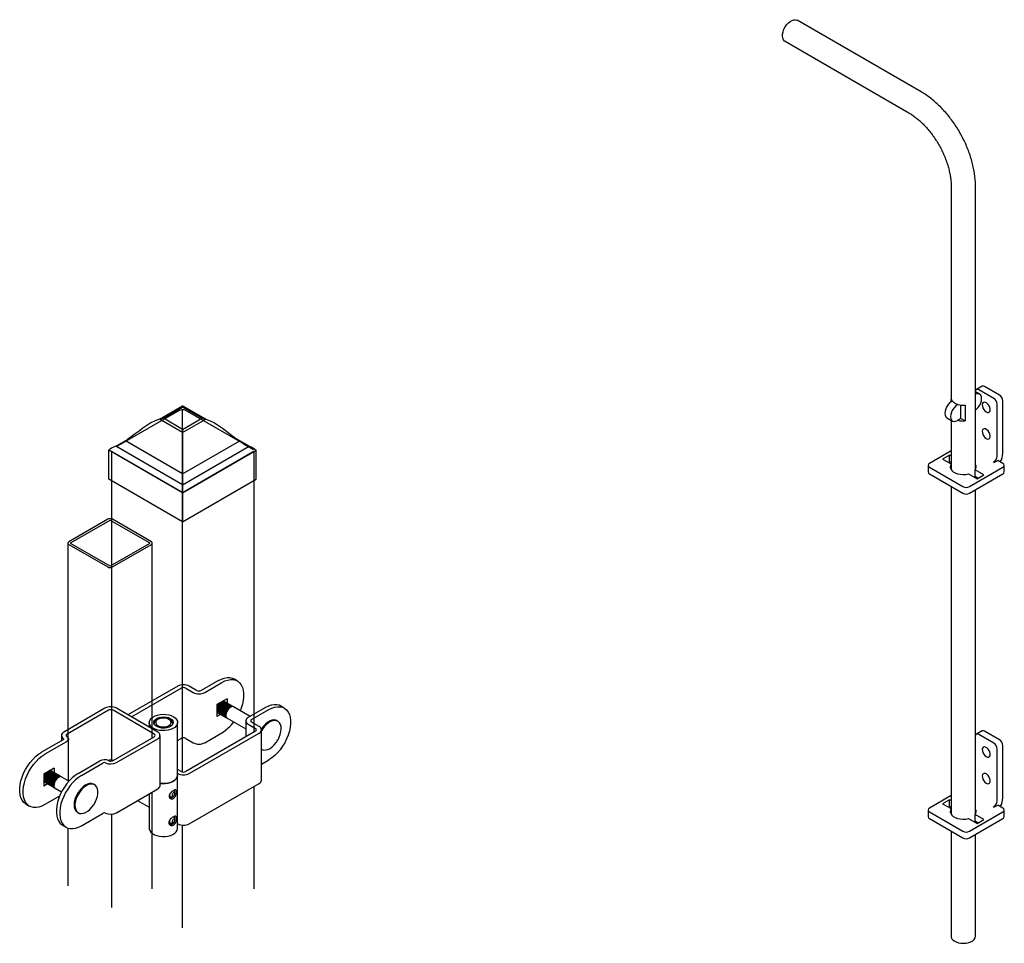
# Model space of a CAD drawing. Units: inches. Extents: x -47 to 582, y -114 to 163.
# Drawn here: x 86 to 136, y -113 to -66 of the extents above; entities that cross this region are included whole.
import ezdxf

# ---------------------------------------------------------------- set-up
doc = ezdxf.new("R2010")
doc.units = ezdxf.units.IN
doc.header["$LTSCALE"] = 0.5
doc.header["$MEASUREMENT"] = 0

msp = doc.modelspace()

# ---------------------------------------------------------------- linework, layer by layer
for p, q in [((132.21262, -69.39226), (125.89395, -65.74457)), ((125.27344, -66.81943), (131.59212, -70.46712)), ((133.74214, -74.1911), (133.74214, -85.00083)), ((134.98325, -85.00083), (134.98325, -74.1911)), ((135.1929, -84.80562), (134.98325, -84.68459)), ((135.32096, -84.39756), (135.02843, -84.56644)), ((135.91311, -85.0178), (135.15253, -84.57872)), ((136.20564, -84.84892), (135.44506, -84.40985)), ((133.74838, -85.18419), (133.74838, -85.0515)), ((133.80076, -85.15282), (133.77457, -85.16794)), ((134.09113, -85.32295), (134.0671, -85.33682)), ((134.97701, -85.86223), (134.97701, -85.0515)), ((136.08863, -87.9706), (136.08863, -85.32181)), ((136.38116, -87.80172), (136.38116, -85.15293)), ((91.19699, -87.47449), (94.44222, -85.60106)), ((93.37961, -86.08041), (94.5594, -85.39926)), ((93.57774, -86.02917), (94.5603, -85.46189)), ((95.73919, -86.08041), (94.5594, -85.39926)), ((94.5594, -96.81501), (94.5594, -85.595)), ((95.54106, -86.02814), (94.5603, -85.46189)), ((94.67658, -85.60106), (98.16265, -87.61352)), ((134.24262, -86.04622), (134.24262, -85.3523)), ((134.45045, -85.35547), (134.45045, -86.1662)), ((134.98325, -88.64697), (134.98325, -85.81157)), ((94.5594, -86.76157), (93.37961, -86.08041)), ((94.5585, -86.59542), (93.57774, -86.02917)), ((94.5585, -86.59542), (95.54106, -86.02814)), ((94.5594, -86.76157), (95.73919, -86.08041)), ((133.52637, -86.00325), (133.8189, -86.17213)), ((133.74214, -86.12781), (133.74214, -88.64697)), ((134.0671, -86.14755), (134.09113, -86.13368)), ((134.24262, -86.04622), (134.09113, -86.13368)), ((134.24262, -86.04622), (134.45045, -86.1662)), ((94.5585, -86.59542), (94.5594, -86.76157)), ((94.5594, -86.76157), (94.5594, -88.86299)), ((91.15989, -87.45307), (91.74385, -87.11592)), ((91.15989, -87.45307), (91.74385, -87.11592)), ((94.5594, -88.86299), (91.644, -87.17978)), ((94.5594, -88.86299), (97.4748, -87.17978)), ((97.95891, -87.45307), (97.39175, -87.12562)), ((97.64413, -87.31447), (98.16993, -87.61801)), ((94.5594, -89.82985), (90.80129, -87.6601)), ((90.80129, -89.13628), (90.80129, -87.6601)), ((90.93347, -87.69692), (90.93347, -91.16129)), ((90.95615, -87.74882), (90.95615, -87.74952)), ((94.44222, -89.76128), (90.95615, -87.74882)), ((94.4575, -89.77081), (90.98186, -87.76437)), ((94.5594, -89.41578), (91.15989, -87.45307)), ((94.5594, -89.41578), (97.95891, -87.45307)), ((94.5594, -89.41578), (97.95891, -87.45307)), ((94.5594, -89.82985), (98.31751, -87.6601)), ((98.16264, -87.74882), (94.67658, -89.76128)), ((98.21519, -96.6129), (98.21519, -87.69692)), ((98.31751, -89.13628), (98.31751, -87.6601)), ((133.74214, -87.69011), (132.63676, -88.32824)), ((133.66062, -87.90605), (133.30958, -88.1087)), ((133.30958, -88.1087), (133.74214, -88.35841)), ((133.66062, -88.24385), (133.60216, -88.2776)), ((133.74214, -87.95311), (133.66062, -87.90605)), ((133.66062, -88.24385), (133.66062, -87.90605)), ((133.74214, -88.29092), (133.66062, -88.24385)), ((135.92516, -88.25373), (135.89591, -88.27062)), ((135.89591, -88.27062), (135.92516, -88.2875)), ((135.92516, -88.2875), (136.11788, -88.17625)), ((136.38116, -88.32824), (136.11788, -88.17625)), ((132.56406, -88.42956), (132.56406, -88.76737)), ((132.63676, -88.53089), (134.33344, -89.51036)), ((134.68448, -89.51036), (136.38116, -88.53089)), ((135.41581, -88.9193), (134.97211, -88.66316)), ((134.97211, -89.00096), (134.97211, -88.66316)), ((136.45386, -88.76737), (136.45386, -88.42956)), ((94.5594, -91.30602), (90.80129, -89.13628)), ((94.5594, -88.86299), (94.5594, -89.17354)), ((94.5594, -91.30602), (98.31751, -89.13628)), ((94.5594, -89.17354), (94.5594, -89.29156)), ((94.5594, -89.29156), (94.5594, -89.41578)), ((132.63676, -88.86869), (134.33344, -89.84816)), ((134.62107, -88.86581), (135.06477, -89.12195)), ((134.68448, -89.84816), (136.38116, -88.86869)), ((135.12323, -89.0882), (134.97211, -89.00096)), ((134.98325, -89.07489), (134.98325, -89.00739)), ((135.06477, -89.12195), (135.41581, -88.9193)), ((94.5594, -89.41578), (94.5594, -89.82985)), ((94.5594, -89.82985), (94.5594, -91.30602)), ((133.74214, -89.50681), (133.74214, -106.2128)), ((134.98325, -106.2128), (134.98325, -89.67569)), ((90.7482, -91.18066), (88.76212, -92.3272)), ((90.84167, -91.23461), (88.85558, -92.38116)), ((92.87448, -92.38115), (90.8884, -91.23461)), ((90.93347, -91.16159), (90.93347, -96.22049)), ((92.96794, -92.3272), (90.98186, -91.18066)), ((88.71373, -92.39464), (88.71373, -96.46267)), ((88.76212, -92.46209), (90.7482, -93.60863)), ((88.85558, -92.40813), (90.84167, -93.55467)), ((90.88839, -93.55467), (92.87448, -92.40813)), ((90.98186, -93.60863), (92.96794, -92.46209)), ((93.01633, -96.48033), (93.01633, -92.39464)), ((90.93347, -95.55822), (90.93347, -96.22049)), ((93.01633, -96.48033), (93.01633, -95.60372)), ((88.71373, -95.95552), (88.71373, -96.46267)), ((90.93347, -96.22049), (90.93347, -103.51576)), ((94.5594, -96.81501), (94.5594, -95.92567)), ((98.21519, -96.6129), (98.21519, -96.09551)), ((88.71373, -96.46267), (88.71373, -102.45667)), ((93.01633, -102.31709), (93.01633, -96.48033)), ((94.5594, -104.05553), (94.5594, -96.81501)), ((98.21519, -102.01403), (98.21519, -96.6129)), ((96.386, -99.39432), (95.50979, -99.90015)), ((97.34597, -99.41778), (97.17073, -99.31662)), ((94.3123, -99.68096), (91.77166, -101.14764)), ((91.9469, -101.2488), (94.48754, -99.78212)), ((94.72119, -99.78212), (95.10089, -100.00132)), ((95.27613, -99.90015), (94.89644, -99.68096)), ((95.68503, -100.00132), (96.56124, -99.49549)), ((96.82411, -100.32183), (96.29838, -100.62533)), ((96.82411, -100.32183), (96.82411, -100.54751)), ((90.603, -100.8102), (88.49968, -102.02442)), ((93.29005, -102.02419), (91.18714, -100.8102)), ((96.33847, -100.60218), (96.29838, -100.67162)), ((96.32099, -100.61227), (96.29838, -100.65144)), ((96.29838, -100.62533), (96.29838, -101.23242)), ((96.63972, -100.44088), (96.62514, -100.43383)), ((96.64762, -100.44544), (96.63972, -100.44088)), ((96.64886, -100.423), (96.64886, -100.44617)), ((96.69504, -100.47282), (96.68714, -100.46825)), ((96.74246, -100.50019), (96.73456, -100.49563)), ((96.78988, -100.52757), (96.78198, -100.523)), ((96.8373, -100.55494), (96.8294, -100.55038)), ((96.88473, -100.58232), (96.87682, -100.57776)), ((96.93215, -100.60969), (96.92424, -100.60513)), ((96.97957, -100.63707), (96.97166, -100.63251)), ((97.02699, -100.66444), (97.01908, -100.65988)), ((97.07441, -100.69182), (97.06651, -100.68726)), ((97.12183, -100.71919), (97.11392, -100.71463)), ((98.0014, -101.22696), (97.16135, -100.74201)), ((98.78098, -100.77692), (97.90477, -101.28274)), ((98.08001, -101.38391), (98.95622, -100.87808)), ((99.74095, -100.80038), (99.56571, -100.69921)), ((90.77824, -100.91137), (88.67492, -102.12559)), ((93.1148, -102.12535), (91.01189, -100.91137)), ((93.30461, -101.37505), (93.24618, -101.4088)), ((93.91806, -101.4088), (93.85963, -101.37506)), ((96.29591, -101.00414), (96.3093, -101.01323)), ((96.31845, -101.0185), (96.29838, -101.03009)), ((96.49385, -101.11958), (96.29838, -101.23242)), ((96.3093, -101.01323), (96.31721, -101.0178)), ((96.35672, -101.04061), (96.36463, -101.04517)), ((96.40414, -101.06798), (96.41205, -101.07255)), ((96.45157, -101.09536), (96.45947, -101.09992)), ((96.49899, -101.12274), (96.50689, -101.1273)), ((96.54641, -101.15011), (96.55431, -101.15467)), ((96.59383, -101.17749), (96.60173, -101.18205)), ((96.64125, -101.20486), (96.64915, -101.20942)), ((96.68867, -101.23224), (96.69657, -101.2368)), ((96.73609, -101.25961), (96.74399, -101.26418)), ((96.78351, -101.28699), (96.79141, -101.29155)), ((96.83093, -101.31436), (97.78379, -101.86444)), ((92.85928, -101.53521), (92.85928, -101.77551)), ((93.10711, -101.60266), (93.10711, -101.61695)), ((94.05713, -101.61694), (94.05713, -101.60266)), ((94.30496, -104.23339), (94.30496, -101.53521)), ((97.78379, -101.45135), (97.78379, -102.26307)), ((97.90477, -101.61996), (98.28446, -101.83915)), ((98.4597, -101.73799), (98.08001, -101.5188)), ((99.41597, -101.47125), (99.36924, -101.44428)), ((88.3787, -102.19303), (88.3787, -102.4652)), ((88.74372, -104.51496), (88.74372, -102.3778)), ((91.01149, -103.47446), (93.11481, -102.26024)), ((91.18673, -103.57562), (93.29005, -102.36141)), ((93.41103, -104.75607), (93.41103, -102.1928)), ((94.30496, -102.4508), (94.48754, -102.3454)), ((98.28446, -101.97404), (94.72119, -104.03107)), ((94.72119, -102.3454), (95.10089, -102.56459)), ((94.89644, -104.13224), (98.4597, -102.07521)), ((95.68503, -102.56459), (96.56124, -102.05876)), ((98.58068, -104.46987), (98.58068, -101.9066)), ((135.32096, -101.96338), (135.02843, -102.13226)), ((135.91311, -102.58362), (135.15253, -102.14455)), ((136.20564, -102.41475), (135.44506, -101.97567)), ((88.47169, -102.41152), (87.36101, -103.0527)), ((88.64693, -102.51268), (87.53625, -103.15387)), ((98.58068, -102.8968), (98.58994, -102.90214)), ((136.08863, -105.53642), (136.08863, -102.88763)), ((136.38116, -105.36755), (136.38116, -102.71876)), ((88.00357, -103.86218), (87.47784, -104.16568)), ((88.00357, -103.86218), (88.00357, -104.08937)), ((89.23026, -104.1318), (90.34094, -103.49062)), ((89.40551, -104.23296), (90.51619, -103.59178)), ((90.77824, -103.47464), (90.77763, -103.47499)), ((90.93347, -103.44909), (90.93347, -103.49982)), ((98.58068, -103.65815), (98.95622, -103.44135)), ((87.47784, -104.16568), (87.47784, -104.77277)), ((87.49975, -104.17834), (87.47784, -104.2202)), ((87.50765, -104.18291), (87.47784, -104.24231)), ((87.52506, -104.13842), (87.49975, -104.17834)), ((87.5442, -104.12737), (87.50765, -104.18291)), ((87.82832, -103.96335), (87.82832, -103.98653)), ((87.83807, -103.99214), (87.83017, -103.98758)), ((87.88549, -104.01952), (87.87759, -104.01495)), ((87.93292, -104.04689), (87.92501, -104.04233)), ((87.98034, -104.07427), (87.97243, -104.0697)), ((88.02776, -104.10164), (88.01985, -104.09708)), ((88.07518, -104.12902), (88.06727, -104.12445)), ((88.1226, -104.15639), (88.11469, -104.15183)), ((88.17002, -104.18377), (88.16211, -104.1792)), ((88.21744, -104.21114), (88.20954, -104.20658)), ((88.26486, -104.23852), (88.25696, -104.23396)), ((88.31228, -104.26589), (88.30438, -104.26133)), ((88.3597, -104.29327), (88.3518, -104.28871)), ((88.75979, -104.52424), (88.39922, -104.31608)), ((94.48754, -104.03107), (94.30496, -103.92567)), ((94.30496, -104.128), (94.3123, -104.13224)), ((94.30496, -106.93157), (94.30496, -104.23339)), ((87.47557, -104.54446), (87.48118, -104.54647)), ((87.49792, -104.55884), (87.47784, -104.57044)), ((87.67461, -104.65917), (87.47784, -104.77277)), ((87.49976, -104.55993), (87.50766, -104.56449)), ((87.54718, -104.58731), (87.55508, -104.59187)), ((87.5946, -104.61468), (87.6025, -104.61925)), ((87.64202, -104.64206), (87.64992, -104.64662)), ((87.68944, -104.66943), (87.69735, -104.674)), ((87.73686, -104.69681), (87.74477, -104.70137)), ((87.78428, -104.72418), (87.79219, -104.72875)), ((87.8317, -104.75156), (87.83961, -104.75612)), ((87.87912, -104.77893), (87.88703, -104.7835)), ((87.92654, -104.80631), (87.93445, -104.81087)), ((87.97397, -104.83369), (87.98187, -104.83825)), ((88.02139, -104.86106), (88.02929, -104.86562)), ((88.06881, -104.88844), (88.38494, -105.07093)), ((90.0697, -104.70811), (90.02297, -104.68113)), ((94.89644, -106.69551), (98.4597, -104.63848)), ((98.21519, -110.00931), (98.21519, -104.77963)), ((88.28638, -105.2841), (87.53625, -105.71714)), ((91.18673, -106.1389), (93.29005, -104.92468)), ((92.85928, -105.17335), (92.85928, -106.93157)), ((93.01633, -110.01891), (93.01633, -105.08269)), ((93.87988, -105.29446), (93.9419, -105.33026)), ((94.03485, -105.32104), (94.09325, -105.28731)), ((94.16626, -105.16085), (94.16626, -105.09341)), ((133.74214, -105.25594), (132.63676, -105.89406)), ((86.57628, -105.69368), (86.75152, -105.79484)), ((92.26742, -105.51503), (92.85928, -105.8567)), ((133.66062, -105.47187), (133.30958, -105.67452)), ((133.30958, -105.67452), (133.74214, -105.92424)), ((133.66062, -105.80968), (133.60216, -105.84343)), ((133.74214, -105.51894), (133.66062, -105.47187)), ((133.66062, -105.80968), (133.66062, -105.47187)), ((133.74214, -105.85674), (133.66062, -105.80968)), ((135.92516, -105.81955), (135.89591, -105.83644)), ((135.89591, -105.83644), (135.92516, -105.85333)), ((135.92516, -105.85333), (136.11788, -105.74207)), ((136.38116, -105.89406), (136.11788, -105.74207)), ((89.19694, -106.11202), (89.24367, -106.13899)), ((89.40551, -106.79624), (90.51619, -106.15505)), ((90.93347, -106.20861), (90.93347, -110.97067)), ((94.12776, -106.3574), (94.10647, -106.3451)), ((132.56406, -105.99539), (132.56406, -106.33319)), ((132.63676, -106.09671), (134.33344, -107.07618)), ((134.68448, -107.07618), (136.38116, -106.09671)), ((135.41581, -106.48512), (134.97211, -106.22898)), ((134.97211, -106.56678), (134.97211, -106.22898)), ((136.45386, -106.33319), (136.45386, -105.99539)), ((88.44553, -106.77277), (88.62078, -106.87394)), ((88.71373, -106.91518), (88.71373, -109.85404)), ((93.8919, -106.65048), (93.9419, -106.67935)), ((94.03485, -106.67013), (94.09325, -106.6364)), ((94.16626, -106.50994), (94.16626, -106.4425)), ((94.30496, -106.69127), (94.3123, -106.69551)), ((94.5594, -112.00599), (94.5594, -106.76508)), ((132.63676, -106.43451), (134.33344, -107.41399)), ((134.62107, -106.43163), (135.06477, -106.68777)), ((134.68448, -107.41399), (136.38116, -106.43451)), ((135.12323, -106.65402), (134.97211, -106.56678)), ((134.98325, -106.64071), (134.98325, -106.57322)), ((135.06477, -106.68777), (135.41581, -106.48512)), ((133.74214, -107.07264), (133.74214, -112.43054)), ((134.98325, -112.43054), (134.98325, -107.24151))]:
    msp.add_line(p, q)
at = {"flags": 128}
for points in [[(125.27344, -66.81943), (125.24926, -66.8031), (125.19601, -66.74315), (125.16089, -66.66164), (125.14554, -66.56237), (125.15068, -66.45), (125.17606, -66.32977), (125.22051, -66.20731), (125.28193, -66.08833), (125.35747, -65.97842), (125.44359, -65.8827), (125.53625, -65.80565), (125.63114, -65.75087), (125.7238, -65.72093), (125.80992, -65.71723), (125.88546, -65.73993), (125.89395, -65.74457)], [(134.97701, -85.62055), (135.03555, -85.57466), (135.12021, -85.48529), (135.19292, -85.3789), (135.2487, -85.26274), (135.28377, -85.14473), (135.29573, -85.03291), (135.28377, -84.9349), (135.2487, -84.85738), (135.19292, -84.80563), (135.12021, -84.78318), (135.03555, -84.79156), (134.98325, -84.81039)], [(135.15253, -84.57872), (135.11829, -84.56285), (135.08536, -84.55538), (135.05502, -84.55659), (135.02842, -84.56644), (135.00659, -84.58455), (134.99037, -84.61023), (134.98325, -84.63013)], [(133.77457, -85.16794), (133.68372, -85.2342), (133.59905, -85.32358), (133.52635, -85.42997), (133.47056, -85.54612), (133.43549, -85.66414), (133.42353, -85.77596), (133.43549, -85.87397), (133.47056, -85.95149), (133.52635, -86.00324), (133.52637, -86.00325)], [(134.0671, -85.33682), (133.97625, -85.40308), (133.89158, -85.49245), (133.81888, -85.59884), (133.76309, -85.715), (133.72803, -85.83301), (133.71606, -85.94483), (133.72803, -86.04284), (133.76309, -86.12036), (133.81888, -86.17211), (133.89158, -86.19456), (133.97625, -86.18618), (134.0671, -86.14755)], [(134.97701, -85.0515), (134.98183, -85.02501), (134.98325, -85.00083)], [(135.53282, -85.71033), (135.59931, -85.7359), (135.65859, -85.73308), (135.70425, -85.70217), (135.73132, -85.64651), (135.73689, -85.57215), (135.72034, -85.48714), (135.68347, -85.40069), (135.63028, -85.32217), (135.56652, -85.26009), (135.49911, -85.22118), (135.43536, -85.20964), (135.38216, -85.22675), (135.34529, -85.27063), (135.32875, -85.33654), (135.33431, -85.41732), (135.36139, -85.50424), (135.40705, -85.58787), (135.46633, -85.65914), (135.53282, -85.71033)], [(135.53282, -87.06155), (135.59931, -87.08712), (135.65859, -87.0843), (135.70425, -87.05338), (135.73132, -86.99773), (135.73689, -86.92337), (135.72034, -86.83836), (135.68347, -86.75191), (135.63028, -86.67339), (135.56652, -86.61131), (135.49911, -86.57239), (135.43536, -86.56086), (135.38216, -86.57796), (135.34529, -86.62185), (135.32875, -86.68775), (135.33431, -86.76854), (135.36139, -86.85546), (135.40705, -86.93908), (135.46633, -87.01036), (135.53282, -87.06155)], [(133.74214, -88.38103), (133.7121, -88.4436), (133.70108, -88.52562), (133.72072, -88.6071), (133.77012, -88.68427), (133.84698, -88.75354), (133.94775, -88.81171), (134.06775, -88.85609), (134.20142, -88.8846), (134.34256, -88.89594), (134.48464, -88.88958), (134.62107, -88.86581)], [(96.386, -99.39432), (96.53713, -99.31902), (96.68544, -99.26899), (96.82817, -99.24517), (96.96267, -99.248), (97.08642, -99.27744), (97.17073, -99.31662)], [(96.56124, -99.49549), (96.71237, -99.42018), (96.86068, -99.37015), (97.00342, -99.34633), (97.13791, -99.34917), (97.26166, -99.3786), (97.37237, -99.43408), (97.46797, -99.51459), (97.54668, -99.61861), (97.60703, -99.74421), (97.6479, -99.88906), (97.66852, -100.05044), (97.66852, -100.22537), (97.6479, -100.41057), (97.60703, -100.6026), (97.54668, -100.79788), (97.49372, -100.93388)], [(96.73456, -100.49563), (96.69366, -100.48158), (96.62983, -100.48627), (96.56061, -100.51722), (96.49218, -100.57168), (96.4306, -100.64481), (96.38135, -100.73012), (96.34881, -100.82001), (96.33586, -100.90651), (96.34366, -100.98193), (96.37151, -101.03957), (96.40414, -101.06798)], [(96.76103, -100.51365), (96.75436, -100.50813), (96.70157, -100.48615), (96.63773, -100.49084), (96.56852, -100.52178), (96.50008, -100.57624), (96.43851, -100.64938), (96.38926, -100.73468), (96.35671, -100.82458), (96.34376, -100.91108), (96.35156, -100.98649), (96.37941, -101.04413), (96.42484, -101.07887), (96.43299, -101.0819)], [(96.78198, -100.523), (96.74108, -100.50896), (96.67725, -100.51365), (96.60804, -100.5446), (96.5396, -100.59906), (96.47802, -100.67219), (96.42877, -100.75749), (96.39623, -100.84739), (96.38328, -100.93389), (96.39108, -101.00931), (96.41893, -101.06695), (96.45157, -101.09536)], [(96.80845, -100.54103), (96.80178, -100.53551), (96.74899, -100.51352), (96.68515, -100.51821), (96.61594, -100.54916), (96.54751, -100.60362), (96.48593, -100.67675), (96.43668, -100.76205), (96.40413, -100.85195), (96.39118, -100.93845), (96.39898, -101.01387), (96.42684, -101.07151), (96.47227, -101.10625), (96.48041, -101.10928)], [(96.8294, -100.55038), (96.7885, -100.53634), (96.72467, -100.54102), (96.65546, -100.57197), (96.58702, -100.62643), (96.52544, -100.69956), (96.47619, -100.78487), (96.44365, -100.87476), (96.4307, -100.96126), (96.4385, -101.03668), (96.46635, -101.09432), (96.49899, -101.12274)], [(96.85588, -100.56841), (96.8492, -100.56288), (96.79641, -100.5409), (96.73257, -100.54559), (96.66336, -100.57653), (96.59493, -100.63099), (96.53335, -100.70413), (96.4841, -100.78943), (96.45155, -100.87933), (96.4386, -100.96583), (96.4464, -101.04125), (96.47425, -101.09888), (96.51968, -101.13362), (96.52784, -101.13666)], [(96.87682, -100.57776), (96.83593, -100.56371), (96.77209, -100.5684), (96.70288, -100.59935), (96.63444, -100.65381), (96.57287, -100.72694), (96.52362, -100.81224), (96.49107, -100.90214), (96.47812, -100.98864), (96.48592, -101.06406), (96.51377, -101.1217), (96.54641, -101.15011)], [(96.9033, -100.59578), (96.89662, -100.59026), (96.84383, -100.56827), (96.77999, -100.57296), (96.71078, -100.60391), (96.64235, -100.65837), (96.58077, -100.7315), (96.53152, -100.8168), (96.49897, -100.9067), (96.48602, -100.9932), (96.49382, -101.06862), (96.52168, -101.12626), (96.56711, -101.161), (96.57525, -101.16403)], [(96.92424, -100.60513), (96.88335, -100.59109), (96.81951, -100.59577), (96.7503, -100.62672), (96.68186, -100.68118), (96.62028, -100.75431), (96.57104, -100.83962), (96.53849, -100.92951), (96.52554, -101.01601), (96.53334, -101.09143), (96.56119, -101.14907), (96.59383, -101.17749)], [(96.95072, -100.62316), (96.94404, -100.61763), (96.89125, -100.59565), (96.82741, -100.60034), (96.7582, -100.63128), (96.68977, -100.68574), (96.62819, -100.75888), (96.57894, -100.84418), (96.54639, -100.93408), (96.53344, -101.02058), (96.54124, -101.096), (96.5691, -101.15363), (96.61453, -101.18837), (96.62268, -101.1914)], [(96.97166, -100.63251), (96.93077, -100.61846), (96.86693, -100.62315), (96.79772, -100.6541), (96.72928, -100.70856), (96.66771, -100.78169), (96.61846, -100.86699), (96.58591, -100.95689), (96.57296, -101.04339), (96.58076, -101.11881), (96.60861, -101.17645), (96.64125, -101.20486)], [(96.99814, -100.65053), (96.99146, -100.64501), (96.93867, -100.62302), (96.87483, -100.62771), (96.80562, -100.65866), (96.73719, -100.71312), (96.67561, -100.78625), (96.62636, -100.87156), (96.59381, -100.96145), (96.58086, -101.04795), (96.58866, -101.12337), (96.61652, -101.18101), (96.66195, -101.21575), (96.67009, -101.21878)], [(96.68714, -100.46825), (96.64624, -100.45421), (96.58987, -100.45705)], [(97.01908, -100.65988), (96.97819, -100.64584), (96.91435, -100.65052), (96.84514, -100.68147), (96.7767, -100.73593), (96.71513, -100.80906), (96.66588, -100.89437), (96.63333, -100.98426), (96.62038, -101.07076), (96.62818, -101.14618), (96.65603, -101.20382), (96.68867, -101.23224)], [(96.66619, -100.4589), (96.65952, -100.45338), (96.62636, -100.43599)], [(97.04556, -100.67791), (97.03888, -100.67238), (96.98609, -100.6504), (96.92225, -100.65509), (96.85304, -100.68604), (96.78461, -100.74049), (96.72303, -100.81363), (96.67378, -100.89893), (96.64123, -100.98883), (96.62828, -101.07533), (96.63608, -101.15075), (96.66394, -101.20838), (96.70937, -101.24312), (96.71752, -101.24616)], [(97.06651, -100.68726), (97.02561, -100.67321), (96.96177, -100.6779), (96.89256, -100.70885), (96.82413, -100.76331), (96.76255, -100.83644), (96.7133, -100.92174), (96.68075, -101.01164), (96.6678, -101.09814), (96.6756, -101.17356), (96.70346, -101.2312), (96.73609, -101.25961)], [(97.09298, -100.70528), (97.08631, -100.69976), (97.03351, -100.67778), (96.96967, -100.68246), (96.90046, -100.71341), (96.83203, -100.76787), (96.77045, -100.841), (96.7212, -100.92631), (96.68865, -101.0162), (96.67571, -101.1027), (96.6835, -101.17812), (96.71136, -101.23576), (96.75679, -101.2705), (96.76494, -101.27353)], [(97.11392, -100.71463), (97.07303, -100.70059), (97.00919, -100.70528), (96.93998, -100.73622), (96.87155, -100.79068), (96.80997, -100.86382), (96.76072, -100.94912), (96.72817, -101.03902), (96.71522, -101.12552), (96.72302, -101.20093), (96.75088, -101.25857), (96.78351, -101.28699)], [(97.1404, -100.73265), (97.13373, -100.72713), (97.08093, -100.70515), (97.01709, -100.70984), (96.94788, -100.74079), (96.87945, -100.79525), (96.81787, -100.86838), (96.76862, -100.95368), (96.73607, -101.04358), (96.72313, -101.13008), (96.73092, -101.2055), (96.75878, -101.26314), (96.80421, -101.29787), (96.81236, -101.3009)], [(97.16135, -100.74201), (97.12045, -100.72796), (97.05661, -100.73265), (96.9874, -100.7636), (96.91897, -100.81806), (96.85739, -100.89119), (96.80814, -100.97649), (96.77559, -101.06639), (96.76264, -101.15289), (96.77044, -101.22831), (96.7983, -101.28595), (96.83093, -101.31436)], [(99.56571, -100.69921), (99.4814, -100.66003), (99.35765, -100.6306), (99.22316, -100.62776), (99.08042, -100.65158), (98.93211, -100.70161), (98.78098, -100.77692)], [(98.95622, -100.87808), (99.10735, -100.80278), (99.25566, -100.75275), (99.3984, -100.72893), (99.53289, -100.73176), (99.65665, -100.76119), (99.76736, -100.81668), (99.86295, -100.89718), (99.94166, -101.0012), (100.00201, -101.12681), (100.04288, -101.27165), (100.0635, -101.43304), (100.0635, -101.60796), (100.04288, -101.79316), (100.00201, -101.98519), (99.94166, -102.18048), (99.86295, -102.37537), (99.76736, -102.56625), (99.65665, -102.74955), (99.53289, -102.92187), (99.3984, -103.07999), (99.25566, -103.22097), (99.10735, -103.34217), (98.95622, -103.44135)], [(94.09324, -101.24014), (94.18567, -101.30558), (94.25338, -101.38042), (94.29362, -101.46159), (94.30472, -101.54578), (94.28625, -101.62953), (94.23894, -101.70943), (94.16475, -101.78219), (94.0667, -101.84484), (93.94881, -101.89481), (93.81591, -101.93006), (93.67344, -101.94915), (93.52723, -101.95129), (93.38327, -101.93639), (93.24745, -101.90507), (93.12533, -101.85861), (93.02191, -101.79891), (92.94142, -101.72841), (92.88717, -101.65), (92.86137, -101.56689), (92.86507, -101.48249), (92.89813, -101.40024), (92.9592, -101.32352), (93.04576, -101.25547), (93.15429, -101.19886), (93.28033, -101.15603), (93.41872, -101.12872), (93.56381, -101.11806), (93.70964, -101.12447), (93.85025, -101.14769), (93.97989, -101.18679), (94.09324, -101.24014)], [(93.9326, -101.33288), (94.00875, -101.38955), (94.0581, -101.45538), (94.07753, -101.52622), (94.06584, -101.59763), (94.02376, -101.66511), (93.95392, -101.72444), (93.86072, -101.77187), (93.75002, -101.80443), (93.62876, -101.82008), (93.50458, -101.81782), (93.38527, -101.79781), (93.27833, -101.7613), (93.19047, -101.71058), (93.12722, -101.64885), (93.09256, -101.57997), (93.08866, -101.50828), (93.11576, -101.43828), (93.17217, -101.37437), (93.25433, -101.32057), (93.35709, -101.28026), (93.47399, -101.25596), (93.59769, -101.24921), (93.72041, -101.26043), (93.83443, -101.28892), (93.9326, -101.33288)], [(93.85959, -101.37503), (93.77444, -101.33775), (93.67503, -101.31512), (93.56872, -101.30881), (93.46341, -101.31929), (93.36691, -101.34579), (93.28636, -101.38633), (93.22776, -101.43792), (93.19543, -101.49672), (93.19178, -101.55837), (93.21708, -101.61831), (93.26945, -101.67208), (93.34502, -101.7157), (93.43816, -101.74594), (93.54199, -101.76055), (93.64879, -101.75844), (93.75065, -101.73978), (93.84, -101.70594), (93.91023, -101.65945), (93.95613, -101.60374), (93.97429, -101.54294), (93.96336, -101.48157), (93.92416, -101.42419), (93.85959, -101.37503)], [(96.29838, -100.96197), (96.32409, -101.0122), (96.35672, -101.04061)], [(96.29838, -101.00411), (96.33, -101.02412), (96.33815, -101.02715)], [(99.36924, -101.44428), (99.30628, -101.41763), (99.21146, -101.40563), (99.10741, -101.42088), (98.99789, -101.46284), (98.88687, -101.52998), (98.77836, -101.61988), (98.67627, -101.72929), (98.5843, -101.85427), (98.5753, -101.86823)], [(99.46544, -102.33176), (99.48671, -102.28552), (99.53993, -102.14224), (99.57375, -102.00057), (99.58693, -101.86563), (99.57901, -101.74229), (99.55026, -101.63501), (99.50174, -101.54767), (99.43519, -101.48343), (99.35302, -101.44461), (99.25819, -101.43261), (99.15414, -101.44786), (99.04463, -101.48982), (98.93361, -101.55696), (98.82509, -101.64686), (98.72301, -101.75627), (98.63104, -101.88125), (98.58068, -101.96439)], [(88.49968, -102.02442), (88.45072, -102.05849), (88.41352, -102.09721), (88.38936, -102.13922), (88.37906, -102.18309), (88.38299, -102.2273), (88.401, -102.27033), (88.43249, -102.31069), (88.47636, -102.347)], [(88.47636, -102.347), (88.48513, -102.35426), (88.49143, -102.36234), (88.49503, -102.37094), (88.49582, -102.37978), (88.49376, -102.38856), (88.48892, -102.39696), (88.48148, -102.4047), (88.47169, -102.41152)], [(88.67492, -102.12559), (88.65534, -102.13922), (88.64046, -102.1547), (88.63079, -102.17151), (88.62667, -102.18905), (88.62825, -102.20674), (88.63545, -102.22395), (88.64805, -102.2401), (88.66559, -102.25462)], [(88.66559, -102.25462), (88.70068, -102.28367), (88.72588, -102.31596), (88.74029, -102.35038), (88.74343, -102.38575), (88.73519, -102.42085), (88.71586, -102.45446), (88.6861, -102.48543), (88.64693, -102.51268)], [(135.15253, -102.14455), (135.11829, -102.12868), (135.08536, -102.1212), (135.05502, -102.12241), (135.02842, -102.13227), (135.00659, -102.15038), (134.99037, -102.17606), (134.98325, -102.19596)], [(98.58068, -102.89655), (98.61003, -102.91266), (98.69893, -102.93819), (98.79882, -102.93656), (98.90609, -102.90782), (99.01686, -102.85303), (99.12712, -102.77414), (99.2329, -102.67404), (99.33037, -102.55631), (99.35986, -102.51465)], [(135.53282, -103.27616), (135.59931, -103.30173), (135.65859, -103.2989), (135.70425, -103.26799), (135.73132, -103.21234), (135.73689, -103.13798), (135.72034, -103.05296), (135.68347, -102.96651), (135.63028, -102.88799), (135.56652, -102.82591), (135.49911, -102.787), (135.43536, -102.77547), (135.38216, -102.79257), (135.34529, -102.83645), (135.32875, -102.90236), (135.33431, -102.98315), (135.36139, -103.07006), (135.40705, -103.15369), (135.46633, -103.22496), (135.53282, -103.27616)], [(86.57628, -105.69368), (86.54988, -105.67738), (86.45428, -105.59687), (86.37557, -105.49285), (86.31522, -105.36725), (86.27435, -105.22241), (86.25373, -105.06102), (86.25373, -104.88609), (86.27435, -104.70089), (86.31522, -104.50886), (86.37557, -104.31358), (86.45428, -104.11868), (86.54988, -103.92781), (86.66058, -103.7445), (86.78434, -103.57218), (86.91884, -103.41407), (87.06157, -103.27309), (87.20988, -103.15188), (87.36101, -103.0527)], [(87.53625, -105.71714), (87.38512, -105.79245), (87.23681, -105.84247), (87.09408, -105.8663), (86.95958, -105.86346), (86.83583, -105.83403), (86.72512, -105.77854), (86.62952, -105.69804), (86.55082, -105.59402), (86.49047, -105.46841), (86.4496, -105.32357), (86.42897, -105.16218), (86.42897, -104.98726), (86.4496, -104.80206), (86.49047, -104.61003), (86.55082, -104.41475), (86.62952, -104.21985), (86.72512, -104.02897), (86.83583, -103.84567), (86.95958, -103.67335), (87.09408, -103.51523), (87.23681, -103.37425), (87.38512, -103.25305), (87.53625, -103.15387)], [(87.54717, -104.20572), (87.50581, -104.29431), (87.4828, -104.3835), (87.4802, -104.46538), (87.49823, -104.53266), (87.53528, -104.57937), (87.54718, -104.58731)], [(87.55507, -104.21028), (87.51371, -104.29887), (87.49071, -104.38806), (87.4881, -104.46994), (87.50613, -104.53722), (87.54318, -104.58393), (87.57603, -104.60122)], [(87.59459, -104.2331), (87.55323, -104.32168), (87.53022, -104.41088), (87.52762, -104.49276), (87.54565, -104.56003), (87.5827, -104.60674), (87.5946, -104.61468)], [(87.60249, -104.23766), (87.56113, -104.32625), (87.53813, -104.41544), (87.53552, -104.49732), (87.55355, -104.5646), (87.5906, -104.61131), (87.62345, -104.6286)], [(87.87759, -104.01495), (87.8648, -104.00863), (87.80582, -103.99988), (87.73855, -104.0179), (87.66895, -104.06109), (87.6032, -104.12561), (87.54717, -104.20572)], [(87.90407, -104.03297), (87.8727, -104.01319), (87.81373, -104.00445), (87.74645, -104.02247), (87.67685, -104.06565), (87.61111, -104.13017), (87.55507, -104.21028)], [(87.64201, -104.26047), (87.60065, -104.34906), (87.57764, -104.43825), (87.57504, -104.52013), (87.59307, -104.58741), (87.63012, -104.63412), (87.64202, -104.64206)], [(87.64991, -104.26503), (87.60855, -104.35362), (87.58555, -104.44281), (87.58294, -104.52469), (87.60097, -104.59197), (87.63802, -104.63868), (87.67087, -104.65597)], [(87.92501, -104.04233), (87.91222, -104.036), (87.85324, -104.02726), (87.78597, -104.04528), (87.71637, -104.08847), (87.65063, -104.15298), (87.59459, -104.2331)], [(87.95149, -104.06035), (87.92012, -104.04057), (87.86115, -104.03182), (87.79387, -104.04984), (87.72427, -104.09303), (87.65853, -104.15755), (87.60249, -104.23766)], [(87.68943, -104.28785), (87.64807, -104.37643), (87.62506, -104.46563), (87.62246, -104.54751), (87.64049, -104.61478), (87.67754, -104.6615), (87.68944, -104.66943)], [(87.69733, -104.29241), (87.65597, -104.381), (87.63297, -104.47019), (87.63036, -104.55207), (87.64839, -104.61935), (87.68544, -104.66606), (87.71829, -104.68335)], [(87.97243, -104.0697), (87.95964, -104.06338), (87.90066, -104.05463), (87.83339, -104.07266), (87.76379, -104.11584), (87.69805, -104.18036), (87.64201, -104.26047)], [(87.99891, -104.08772), (87.96754, -104.06794), (87.90857, -104.0592), (87.84129, -104.07722), (87.77169, -104.1204), (87.70595, -104.18492), (87.64991, -104.26503)], [(87.73685, -104.31522), (87.69549, -104.40381), (87.67248, -104.493), (87.66988, -104.57488), (87.68791, -104.64216), (87.72496, -104.68887), (87.73686, -104.69681)], [(87.74475, -104.31978), (87.70339, -104.40837), (87.68039, -104.49756), (87.67778, -104.57944), (87.69581, -104.64672), (87.73286, -104.69343), (87.76571, -104.71072)], [(88.01985, -104.09708), (88.00706, -104.09076), (87.94808, -104.08201), (87.88081, -104.10003), (87.81121, -104.14322), (87.74547, -104.20773), (87.68943, -104.28785)], [(88.04633, -104.1151), (88.01496, -104.09532), (87.95599, -104.08657), (87.88871, -104.10459), (87.81911, -104.14778), (87.75337, -104.2123), (87.69733, -104.29241)], [(87.78427, -104.3426), (87.74291, -104.43118), (87.71991, -104.52038), (87.7173, -104.60226), (87.73533, -104.66954), (87.77238, -104.71625), (87.78428, -104.72418)], [(87.79217, -104.34716), (87.75081, -104.43575), (87.72781, -104.52494), (87.7252, -104.60682), (87.74323, -104.6741), (87.78029, -104.72081), (87.81313, -104.7381)], [(88.06727, -104.12445), (88.05448, -104.11813), (87.9955, -104.10938), (87.92823, -104.12741), (87.85863, -104.17059), (87.79289, -104.23511), (87.73685, -104.31522)], [(88.09375, -104.14247), (88.06238, -104.12269), (88.00341, -104.11395), (87.93613, -104.13197), (87.86653, -104.17516), (87.80079, -104.23967), (87.74475, -104.31978)], [(87.83169, -104.36997), (87.79033, -104.45856), (87.76733, -104.54775), (87.76472, -104.62963), (87.78275, -104.69691), (87.8198, -104.74362), (87.8317, -104.75156)], [(87.83959, -104.37453), (87.79823, -104.46312), (87.77523, -104.55231), (87.77262, -104.63419), (87.79065, -104.70147), (87.82771, -104.74818), (87.86055, -104.76547)], [(88.11469, -104.15183), (88.1019, -104.14551), (88.04293, -104.13676), (87.97565, -104.15478), (87.90605, -104.19797), (87.84031, -104.26249), (87.78427, -104.3426)], [(88.14117, -104.16985), (88.1098, -104.15007), (88.05083, -104.14132), (87.98355, -104.15934), (87.91395, -104.20253), (87.84821, -104.26705), (87.79217, -104.34716)], [(87.85665, -104.0056), (87.82528, -103.98582), (87.80153, -103.97881)], [(87.83017, -103.98758), (87.81738, -103.98125), (87.80487, -103.97688)], [(87.87911, -104.39735), (87.83775, -104.48594), (87.81475, -104.57513), (87.81214, -104.65701), (87.83017, -104.72429), (87.86722, -104.771), (87.87912, -104.77893)], [(87.88701, -104.40191), (87.84565, -104.4905), (87.82265, -104.57969), (87.82005, -104.66157), (87.83807, -104.72885), (87.87513, -104.77556), (87.90797, -104.79285)], [(88.16211, -104.1792), (88.14932, -104.17288), (88.09035, -104.16413), (88.02307, -104.18216), (87.95347, -104.22534), (87.88773, -104.28986), (87.83169, -104.36997)], [(88.18859, -104.19722), (88.15722, -104.17744), (88.09825, -104.1687), (88.03097, -104.18672), (87.96137, -104.22991), (87.89563, -104.29442), (87.83959, -104.37453)], [(88.20954, -104.20658), (88.19674, -104.20026), (88.13777, -104.19151), (88.07049, -104.20953), (88.00089, -104.25272), (87.93515, -104.31724), (87.87911, -104.39735)], [(88.23602, -104.2246), (88.20464, -104.20482), (88.14567, -104.19607), (88.0784, -104.2141), (88.0088, -104.25728), (87.94305, -104.3218), (87.88701, -104.40191)], [(88.25696, -104.23396), (88.24416, -104.22763), (88.18519, -104.21889), (88.11791, -104.23691), (88.04831, -104.28009), (87.98257, -104.34461), (87.92653, -104.42472)], [(88.28343, -104.25197), (88.25206, -104.23219), (88.19309, -104.22345), (88.12582, -104.24147), (88.05622, -104.28466), (87.99047, -104.34917), (87.93443, -104.42928)], [(88.30438, -104.26133), (88.29158, -104.25501), (88.23261, -104.24626), (88.16533, -104.26428), (88.09573, -104.30747), (88.02999, -104.37199), (87.97395, -104.4521)], [(88.33086, -104.27935), (88.29949, -104.25957), (88.24051, -104.25082), (88.17324, -104.26885), (88.10364, -104.31203), (88.03789, -104.37655), (87.98186, -104.45666)], [(88.3518, -104.28871), (88.339, -104.28238), (88.28003, -104.27364), (88.21275, -104.29166), (88.14315, -104.33484), (88.07741, -104.39936), (88.02137, -104.47947)], [(88.37828, -104.30673), (88.34691, -104.28695), (88.28793, -104.2782), (88.22066, -104.29622), (88.15106, -104.33941), (88.08531, -104.40392), (88.02928, -104.48404)], [(88.39922, -104.31608), (88.38642, -104.30976), (88.32745, -104.30101), (88.26017, -104.31903), (88.19057, -104.36222), (88.12483, -104.42674), (88.06879, -104.50685)], [(89.23026, -104.1318), (89.07913, -104.23098), (88.93082, -104.35219), (88.78809, -104.49316), (88.65359, -104.65128), (88.52984, -104.8236), (88.41913, -105.0069), (88.32353, -105.19778), (88.24483, -105.39268), (88.18448, -105.58796), (88.14361, -105.77999), (88.12298, -105.96519), (88.12298, -106.14011), (88.14361, -106.3015), (88.18448, -106.44634), (88.24483, -106.57195), (88.32353, -106.67597), (88.41913, -106.75647), (88.44553, -106.77277)], [(89.40551, -104.23296), (89.25438, -104.33215), (89.10607, -104.45335), (88.96333, -104.59433), (88.82884, -104.75245), (88.70508, -104.92476), (88.59437, -105.10807), (88.49878, -105.29895), (88.42007, -105.49384), (88.35972, -105.68912), (88.31885, -105.88116), (88.29823, -106.06636), (88.29823, -106.24128), (88.31885, -106.40267), (88.35972, -106.54751), (88.42007, -106.67311), (88.49878, -106.77713), (88.59437, -106.85764), (88.70508, -106.91312), (88.82884, -106.94256), (88.96333, -106.94539), (89.10607, -106.92157), (89.25438, -106.87154), (89.40551, -106.79624)], [(94.30496, -104.23339), (94.30472, -104.24396), (94.28625, -104.32772), (94.23894, -104.40761), (94.16475, -104.48037), (94.0667, -104.54302), (93.94881, -104.59299), (93.81591, -104.62825), (93.67344, -104.64733), (93.52723, -104.64947), (93.40284, -104.63764)], [(93.41103, -104.63882), (93.52723, -104.64947), (93.67344, -104.64733), (93.81591, -104.62825), (93.94881, -104.59299), (94.0667, -104.54302), (94.16475, -104.48037), (94.23894, -104.40761), (94.28625, -104.32772), (94.30472, -104.24396), (94.30496, -104.23339)], [(135.53282, -104.62737), (135.59931, -104.65295), (135.65859, -104.65012), (135.70425, -104.61921), (135.73132, -104.56355), (135.73689, -104.48919), (135.72034, -104.40418), (135.68347, -104.31773), (135.63028, -104.23921), (135.56652, -104.17713), (135.49911, -104.13822), (135.43536, -104.12669), (135.38216, -104.14379), (135.34529, -104.18767), (135.32875, -104.25358), (135.33431, -104.33436), (135.36139, -104.42128), (135.40705, -104.50491), (135.46633, -104.57618), (135.53282, -104.62737)], [(87.47784, -104.5395), (87.49576, -104.55656), (87.52861, -104.57385)], [(87.47784, -104.54336), (87.48786, -104.55199), (87.49976, -104.55993)], [(87.92653, -104.42472), (87.88517, -104.51331), (87.86217, -104.6025), (87.85956, -104.68438), (87.87759, -104.75166), (87.91464, -104.79837), (87.92654, -104.80631)], [(87.93443, -104.42928), (87.89307, -104.51787), (87.87007, -104.60707), (87.86747, -104.68895), (87.88549, -104.75622), (87.92255, -104.80293), (87.95539, -104.82022)], [(87.97395, -104.4521), (87.93259, -104.54069), (87.90959, -104.62988), (87.90698, -104.71176), (87.92501, -104.77904), (87.96207, -104.82575), (87.97397, -104.83369)], [(87.98186, -104.45666), (87.9405, -104.54525), (87.91749, -104.63444), (87.91489, -104.71632), (87.93292, -104.7836), (87.96997, -104.83031), (88.00281, -104.8476)], [(88.02137, -104.47947), (87.98001, -104.56806), (87.95701, -104.65725), (87.9544, -104.73913), (87.97243, -104.80641), (88.00949, -104.85312), (88.02139, -104.86106)], [(88.02928, -104.48404), (87.98792, -104.57262), (87.96491, -104.66182), (87.96231, -104.7437), (87.98034, -104.81097), (88.01739, -104.85768), (88.05023, -104.87497)], [(88.06879, -104.50685), (88.02743, -104.59544), (88.00443, -104.68463), (88.00183, -104.76651), (88.01985, -104.83379), (88.05691, -104.8805), (88.06881, -104.88844)], [(90.02297, -104.68113), (90.00289, -104.67061), (89.91398, -104.64508), (89.81409, -104.64671), (89.70683, -104.67544), (89.59605, -104.73024), (89.48579, -104.80912), (89.38001, -104.90923), (89.28254, -105.02696), (89.1969, -105.15805)], [(90.11917, -105.56862), (90.16937, -105.45085), (90.21309, -105.30773), (90.2367, -105.1688), (90.23934, -105.03907), (90.22093, -104.92324), (90.18211, -104.82549), (90.12432, -104.74935), (90.04962, -104.69758), (89.96071, -104.67206), (89.86082, -104.67369), (89.75356, -104.70242), (89.64278, -104.75722), (89.53252, -104.8361), (89.42674, -104.93621), (89.32927, -105.05394), (89.24364, -105.18502)], [(89.1969, -105.15805), (89.1262, -105.29775), (89.07298, -105.44103), (89.03916, -105.5827), (89.02598, -105.71764), (89.0339, -105.84098), (89.06264, -105.94826), (89.11117, -106.0356), (89.17772, -106.09984), (89.19694, -106.11202)], [(89.24364, -105.18502), (89.17293, -105.32473), (89.11971, -105.468), (89.08589, -105.60968), (89.07271, -105.74462), (89.08063, -105.86796), (89.10938, -105.97523), (89.1579, -106.06257), (89.22445, -106.12681), (89.30662, -106.16564), (89.40145, -106.17764), (89.5055, -106.16239), (89.61501, -106.12043), (89.72604, -106.05329), (89.83455, -105.96339), (89.93664, -105.85397), (90.01359, -105.75151)], [(94.03485, -105.32104), (93.99778, -105.33628), (93.95234, -105.33506), (93.91947, -105.30859), (93.90415, -105.26092), (93.90873, -105.19929), (93.92622, -105.1465)], [(94.10104, -105.28234), (94.12823, -105.25682), (94.15009, -105.2231), (94.1633, -105.18633), (94.16584, -105.15209), (94.15734, -105.1256), (94.13907, -105.1109), (94.11382, -105.11022), (94.08545, -105.12367), (94.05826, -105.14918), (94.03639, -105.1829), (94.02319, -105.21968), (94.02064, -105.25391), (94.02915, -105.2804), (94.04742, -105.2951), (94.07266, -105.29578), (94.10104, -105.28234)], [(133.74214, -105.94685), (133.7121, -106.00942), (133.70108, -106.09144), (133.72072, -106.17293), (133.77012, -106.25009), (133.84698, -106.31937), (133.94775, -106.37754), (134.06775, -106.42191), (134.20142, -106.45043), (134.34256, -106.46177), (134.48464, -106.4554), (134.62107, -106.43163)], [(94.03485, -106.67013), (93.99778, -106.68538), (93.95234, -106.68415), (93.91947, -106.65768), (93.90415, -106.61001), (93.90873, -106.54839), (93.93251, -106.48219), (93.94838, -106.45395)], [(94.10104, -106.63143), (94.12823, -106.60591), (94.15009, -106.57219), (94.1633, -106.53542), (94.16584, -106.50118), (94.15734, -106.47469), (94.13907, -106.45999), (94.11382, -106.45931), (94.08545, -106.47276), (94.05826, -106.49828), (94.03639, -106.53199), (94.02319, -106.56877), (94.02064, -106.603), (94.02915, -106.62949), (94.04742, -106.64419), (94.07266, -106.64487), (94.10104, -106.63143)], [(92.85928, -106.93157), (92.86137, -106.96326), (92.88717, -107.04637), (92.94142, -107.12477), (93.02191, -107.19527), (93.12533, -107.25498), (93.24745, -107.30144), (93.38327, -107.33276), (93.52723, -107.34765), (93.67344, -107.34551), (93.81591, -107.32643), (93.94881, -107.29118), (94.0667, -107.2412), (94.16475, -107.17855), (94.23894, -107.10579), (94.28625, -107.0259), (94.30472, -106.94214), (94.30496, -106.93157)], [(133.74214, -112.43054), (133.74419, -112.45962), (133.76948, -112.53569), (133.8225, -112.60685), (133.90078, -112.66977), (134.00067, -112.7215), (134.11748, -112.75963), (134.24575, -112.78236), (134.3795, -112.78865), (134.51246, -112.77819), (134.63841, -112.75148), (134.75148, -112.70976), (134.84636, -112.65498), (134.91863, -112.58971), (134.9649, -112.517), (134.98302, -112.44024), (134.98325, -112.43054)]]:
    msp.add_lwpolyline(points, dxfattribs=at)
for centre, radius, start, end in [((135.37235, -84.51134), 0.12485, 54.382423, 114.307119), ((133.98415, -84.99479), 0.24208, 181.42969, 220.751846), ((134.1384, -84.86798), 0.44174, 220.151774, 240.949188), ((134.28338, -84.618), 0.73069, 240.529222, 254.745146), ((134.36234, -84.32779), 1.03145, 254.755355, 274.900628), ((135.70756, -85.33915), 0.38147, 2.605478, 57.394522), ((136.00009, -85.17027), 0.38147, 2.605478, 57.394522), ((94.57433, -85.84852), 0.25395, 62.610235, 117.389272), ((134.77398, -85.81157), 0.20926, 345.989294, 14.010706), ((134.36234, -85.13852), 1.03145, 254.755355, 274.900628), ((90.98183, -87.68117), 0.07235, 234.537517, 249.215352), ((135.45127, -87.76996), 0.93043, 328.85769, 358.043553), ((132.67522, -88.42956), 0.10838, 110.783421, 249.216579), ((135.73372, -87.95445), 0.35527, 302.605478, 357.394522), ((136.3427, -88.42956), 0.10838, 290.783421, 69.216579), ((132.68828, -88.75498), 0.12484, 185.694799, 245.625342), ((134.7849, -88.51448), 0.23906, 321.543583, 33.934151), ((136.32964, -88.75498), 0.12484, 294.374658, 354.305201), ((134.50896, -89.17161), 0.38152, 242.609672, 297.390328), ((134.50896, -89.50941), 0.38152, 242.609672, 297.390328), ((90.86503, -91.40614), 0.25395, 62.609415, 117.390092), ((90.86503, -91.27972), 0.05079, 62.612166, 117.387834), ((88.78772, -92.39464), 0.07214, 110.784282, 249.217197), ((92.94234, -92.39464), 0.07214, 290.784282, 69.217197), ((88.8607, -92.39464), 0.01443, 110.779433, 249.235357), ((92.86936, -92.39464), 0.01443, 290.787764, 69.212236), ((90.86503, -93.38315), 0.25395, 242.609415, 297.390092), ((90.86503, -93.50959), 0.05078, 242.601077, 297.393994), ((94.60437, -100.24467), 0.63488, 62.610343, 117.389657), ((94.60437, -100.0076), 0.25394, 62.609619, 117.390381), ((95.39296, -99.43763), 0.63486, 242.60923, 297.39077), ((95.39296, -99.67468), 0.25394, 242.608964, 297.390543), ((90.89507, -101.37389), 0.63486, 62.609558, 117.390442), ((90.89506, -101.13684), 0.25394, 62.609141, 117.390367), ((96.81521, -100.92374), 0.5213, 127.49676, 172.497466), ((96.82138, -100.9273), 0.53711, 133.158244, 166.838795), ((96.6277, -100.59645), 0.13971, 52.054575, 118.152547), ((96.43803, -100.92502), 0.13972, 181.855463, 247.949068), ((97.96876, -101.45135), 0.18034, 110.783048, 249.216952), ((98.10561, -101.45135), 0.07214, 110.78378, 249.217699), ((93.33714, -101.61922), 0.22924, 113.375967, 179.809575), ((93.83279, -101.61546), 0.22357, 359.231894, 67.59488), ((95.46416, -100.25902), 2.10776, 301.365581, 323.720439), ((98.25886, -101.9066), 0.07214, 290.785793, 69.215686), ((98.39571, -101.9066), 0.18035, 290.784458, 69.215542), ((93.08921, -102.1928), 0.07214, 290.783521, 69.217958), ((93.22606, -102.1928), 0.18034, 290.783249, 69.216751), ((94.60437, -102.57087), 0.25394, 62.609619, 117.390381), ((98.1837, -101.71375), 1.42296, 330, 334.258175), ((135.37235, -102.07717), 0.12485, 54.382423, 114.307119), ((95.39296, -102.0009), 0.63486, 242.60923, 297.39077), ((98.1837, -101.71375), 1.42296, 325.747201, 330), ((135.70756, -102.90497), 0.38147, 2.605478, 57.394522), ((136.00009, -102.7361), 0.38147, 2.605478, 57.394522), ((90.57559, -103.94716), 0.51332, 65.559481, 117.201386), ((90.57485, -103.7059), 0.12832, 65.556814, 117.204322), ((90.89342, -103.00494), 0.64165, 245.559454, 297.201072), ((90.89506, -103.70011), 0.25394, 62.609141, 117.390367), ((90.89417, -103.24619), 0.25666, 245.559015, 297.200597), ((94.60437, -103.56853), 0.63488, 242.610214, 297.389786), ((94.60437, -103.80559), 0.25395, 242.610235, 297.389272), ((93.20432, -104.73546), 0.20774, 294.374521, 354.305356), ((98.37396, -104.44925), 0.20775, 294.376318, 354.303559), ((94.08414, -105.08155), 0.08298, 351.784385, 80.49562), ((135.45127, -105.33578), 0.93043, 328.85769, 358.043553), ((88.83743, -104.9506), 1.42296, 325.747201, 334.258175), ((132.67522, -105.99539), 0.10838, 110.783421, 249.216579), ((135.73372, -105.52027), 0.35527, 302.605478, 357.394522), ((136.3427, -105.99539), 0.10838, 290.783421, 69.216579), ((90.57485, -106.26917), 0.12832, 65.556814, 117.204322), ((90.89342, -105.56821), 0.64165, 245.559454, 297.201072), ((94.08471, -106.43057), 0.08242, 351.675097, 83.416512), ((132.68828, -106.3208), 0.12484, 185.694799, 245.625342), ((134.7849, -106.0803), 0.23906, 321.543583, 33.934151), ((136.32964, -106.3208), 0.12484, 294.374658, 354.305201), ((94.60437, -106.1318), 0.63488, 242.610214, 297.389786), ((134.50896, -106.73743), 0.38152, 242.609672, 297.390328), ((134.50896, -107.07524), 0.38152, 242.609672, 297.390328)]:
    msp.add_arc(centre, radius, start, end)
for points, knots in [([(134.98325, -74.1911), (134.98264, -74.13963), (134.9809, -73.99281), (134.96206, -73.74508), (134.92088, -73.44757), (134.86004, -73.14651), (134.78058, -72.8438), (134.68313, -72.54122), (134.56853, -72.24052), (134.43759, -71.9434), (134.29116, -71.65155), (134.13017, -71.36662), (133.95554, -71.09028), (133.76828, -70.82415), (133.56939, -70.56981), (133.35989, -70.32879), (133.1408, -70.10261), (132.91319, -69.8926), (132.67799, -69.70071), (132.44421, -69.53195), (132.28732, -69.43732), (132.21262, -69.39226)], [0, 0, 0, 0, 0.02944637, 0.08399884, 0.13846296, 0.19282877, 0.24706802, 0.30117932, 0.35517774, 0.40908784, 0.46293948, 0.51676536, 0.57059974, 0.62446825, 0.67840423, 0.73244313, 0.78661931, 0.84096413, 0.89550251, 0.95024685, 1, 1, 1, 1]), ([(131.59212, -70.46712), (131.62258, -70.48519), (131.71147, -70.53791), (131.86177, -70.6407), (132.0418, -70.78145), (132.22152, -70.94123), (132.3988, -71.1185), (132.57163, -71.3119), (132.73809, -71.5197), (132.89636, -71.73999), (133.04474, -71.97068), (133.18169, -72.20952), (133.30583, -72.45415), (133.41595, -72.70206), (133.51107, -72.9507), (133.59042, -73.1975), (133.65346, -73.43985), (133.69998, -73.67523), (133.72978, -73.90087), (133.74108, -74.07142), (133.74191, -74.16518), (133.74214, -74.1911)], [0, 0, 0, 0, 0.02864767, 0.08360648, 0.13881186, 0.19429583, 0.25005033, 0.30604621, 0.36224273, 0.41859307, 0.47504751, 0.53155506, 0.58806324, 0.64450417, 0.70082614, 0.75697797, 0.8129101, 0.86857683, 0.92394044, 0.97897828, 1, 1, 1, 1]), ([(93.57774, -86.02917), (93.51118, -86.0451), (92.81485, -86.21173), (92.28615, -86.75763), (91.74385, -87.11592)], [0, 0, 0, 0, 0.09884457, 1.03420787, 1.03420787, 1.03420787, 1.03420787]), ([(95.53882, -86.0284), (95.60539, -86.04427), (96.30888, -86.21203), (96.84164, -86.76688), (97.39175, -87.12562)], [0, 0, 0, 0, 0.09884457, 1.04464443, 1.04464443, 1.04464443, 1.04464443]), ([(93.86751, -105.24119), (93.8675, -105.24122), (93.8636, -105.26073), (93.87621, -105.2904), (93.89785, -105.32467), (93.92597, -105.34702), (93.95889, -105.35992), (93.99975, -105.36309), (94.0482, -105.34899), (94.08851, -105.31234), (94.1073, -105.28141), (94.11437, -105.26976)], [0, 0, 0, 0, 0.00028277, 0.15831083, 0.25757891, 0.37039886, 0.48011165, 0.57831421, 0.74044138, 0.90226661, 1, 1, 1, 1]), ([(94.09324, -105.00428), (94.11703, -104.99238), (94.16407, -104.96884), (94.20442, -104.96938), (94.22648, -104.98567), (94.23786, -105.00664), (94.24475, -105.03526), (94.24698, -105.07159), (94.24474, -105.11404), (94.23784, -105.16067), (94.22641, -105.20908), (94.20441, -105.27304), (94.16353, -105.34627), (94.09521, -105.40808), (94.01558, -105.43179), (93.95142, -105.41911), (93.9103, -105.39156), (93.88661, -105.36349), (93.87108, -105.32985), (93.86574, -105.29179), (93.87098, -105.25108), (93.88651, -105.20947), (93.91024, -105.16817), (93.95134, -105.11544), (94.01602, -105.05428), (94.06731, -105.02107), (94.09324, -105.00428)], [0, 0, 0, 0, 0.06498744, 0.12855918, 0.15960714, 0.19012143, 0.22048729, 0.24993654, 0.2793983, 0.30987086, 0.34048157, 0.37161019, 0.43505589, 0.49988718, 0.56486661, 0.62843129, 0.65951811, 0.69009088, 0.72050095, 0.74998243, 0.77942292, 0.80989377, 0.84045411, 0.87155868, 0.93507539, 1, 1, 1, 1]), ([(94.15773, -105.0508), (94.15733, -105.04121), (94.15647, -105.02071), (94.14736, -105.00136), (94.14019, -104.98931), (94.13363, -104.98786), (94.1336, -104.98786)], [0, 0, 0, 0, 0.29115562, 0.62224165, 0.99869758, 1, 1, 1, 1]), ([(94.09324, -106.33686), (94.11813, -106.3245), (94.16755, -106.29994), (94.21697, -106.30169), (94.24073, -106.33221), (94.24996, -106.37396), (94.25224, -106.41328), (94.24998, -106.45916), (94.24072, -106.52628), (94.21714, -106.61509), (94.16697, -106.70834), (94.09531, -106.7744), (94.01115, -106.79829), (93.93058, -106.78047), (93.88064, -106.73417), (93.85876, -106.68512), (93.8531, -106.64384), (93.85868, -106.59991), (93.88063, -106.5401), (93.93054, -106.467), (94.01181, -106.38986), (94.06597, -106.35461), (94.09324, -106.33686)], [0, 0, 0, 0, 0.064111664, 0.12733046, 0.189022163, 0.219883955, 0.249877448, 0.279879842, 0.310874316, 0.372731613, 0.435910081, 0.500010574, 0.564131253, 0.627337124, 0.689115267, 0.720012208, 0.75002958, 0.780010649, 0.810974796, 0.872768402, 0.935942084, 1, 1, 1, 1]), ([(94.0626, -106.36576), (94.04452, -106.37694), (94.01547, -106.39488), (93.97351, -106.43033), (93.93965, -106.46397), (93.9109, -106.50098), (93.88699, -106.54597), (93.87402, -106.59743), (93.88698, -106.64642), (93.91087, -106.68105), (93.93959, -106.70402), (93.97354, -106.71751), (94.01518, -106.72122), (94.06447, -106.70766), (94.10397, -106.67007), (94.13075, -106.62658), (94.14466, -106.5949), (94.14978, -106.57484), (94.15088, -106.57053)], [0, 0, 0, 0, 0.08615518, 0.13834282, 0.1967015, 0.25704853, 0.30993616, 0.39358999, 0.47732986, 0.53018845, 0.59045342, 0.64892084, 0.70117354, 0.78727559, 0.87338037, 0.92560762, 0.98403669, 1, 1, 1, 1]), ([(94.16626, -106.49965), (94.16671, -106.49702), (94.17105, -106.47166), (94.17143, -106.42552), (94.16973, -106.38275), (94.16068, -106.35679), (94.14861, -106.34338), (94.13094, -106.33946), (94.1042, -106.34367), (94.07856, -106.35729), (94.0626, -106.36576)], [0, 0, 0, 0, 0.01993232, 0.19202265, 0.36362242, 0.47205076, 0.59573774, 0.71579352, 0.82309487, 1, 1, 1, 1])]:
    msp.add_open_spline(points, degree=3, knots=knots)
for points in [[(91.15989, -87.45307), (91.02819, -87.47667), (90.91474, -87.56839), (90.80129, -87.6601)], [(97.95891, -87.45307), (98.09061, -87.47667), (98.20406, -87.56839), (98.31751, -87.6601)]]:
    msp.add_open_spline(points, degree=3)

doc.saveas('drawing.dxf')
